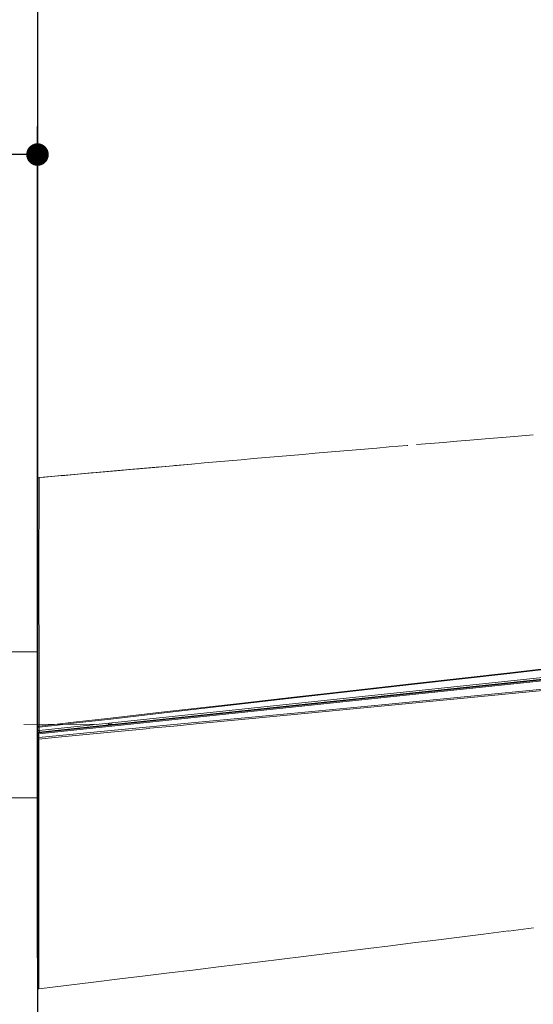
# Model space of a CAD drawing. Units: millimetres. Extents: x 72 to 9921, y -938 to 626.
# Drawn here: x 8758 to 8849, y -269 to -94 of the extents above; entities that cross this region are included whole.
import ezdxf

# ---------------------------------------------------------------- set-up
doc = ezdxf.new("R2010")
doc.units = ezdxf.units.MM
doc.header["$MEASUREMENT"] = 0
doc.linetypes.add('CENTER', pattern=[2, 1.25, -0.25, 0.25, -0.25])
doc.layers.add('Centerline', color=4, linetype='CENTER', lineweight=15)
doc.layers.add('Dimensions', color=7, linetype='Continuous')
doc.layers.add('Wall_Floor', color=7, linetype='Continuous')
doc.styles.get("Standard").update_dxf_attribs({"font": 'helr45w_0.ttf'})
doc.dimstyles.get("Standard").update_dxf_attribs({"dimscale": 5, "dimtxt": 2.5, "dimasz": 0.8, "dimexe": 1, "dimexo": 1, "dimgap": 1, "dimtad": 2, "dimtih": 1, "dimtoh": 1, "dimdec": 0, "dimzin": 0, "dimdsep": 46, "dimtxsty": 'Standard', "dimblk": 'DOT', "dimcen": 2, "dimclrd": 1, "dimclre": 1, "dimclrt": 1, "dimadec": 0, "dimazin": 0, "dimtfac": 1, "dimtdec": 0, "dimtofl": 0, "dimtmove": 0, "dimatfit": 3, "dimfxl": 1, "dimtolj": 1, "dimtzin": 0, "dimarcsym": 0})

# ---------------------------------------------------------------- blocks, each defined once
blk = doc.blocks.new('_Dot')
at = {"color": 0, "linetype": 'ByBlock', "lineweight": -2}
blk.add_line((-0.5, 0), (-1, 0), dxfattribs=at)
at = {"color": 0, "linetype": 'ByBlock', "const_width": 0.5}
blk.add_lwpolyline([(-0.25, 0, 1), (0.25, 0, 1)], format="xyb", close=True, dxfattribs=at)
blk = doc.blocks.new('*D3')
at = {"layer": 'Dimensions', "color": 1, "lineweight": -2, "transparency": 16777216}
for p, q in [((9266.52, -173.69), (9266.52, -292.08)), ((8760.74, -270.56), (8760.74, -292.08)), ((9262.52, -287.08), (8764.74, -287.08))]:
    blk.add_line(p, q, dxfattribs=at)
at = {"layer": 'Dimensions', "color": 1, "lineweight": -2, "transparency": 16777216, "xscale": 4, "yscale": 4, "zscale": 4, "rotation": 180}
blk.add_blockref('_Dot', (8760.74, -287.08), dxfattribs=at)
at = {"layer": 'Dimensions', "color": 1, "lineweight": -2, "transparency": 16777216, "xscale": 4, "yscale": 4, "zscale": 4}
blk.add_blockref('_Dot', (9266.52, -287.08), dxfattribs=at)
at = {"layer": 'Dimensions', "color": 1, "transparency": 16777216, "insert": (9013.63, -298.49), "char_height": 12.5, "attachment_point": 5}
blk.add_mtext('\\A1;506', dxfattribs=at)
blk = doc.blocks.new('*D6')
at = {"layer": 'Dimensions', "color": 1, "lineweight": -2, "transparency": 16777216}
for p, q in [((8712.83, -243.33), (8712.83, -112.6)), ((8760.74, -260.29), (8760.74, -112.6)), ((8712.83, -117.6), (8646.95, -117.6)), ((8756.74, -117.6), (8716.83, -117.6))]:
    blk.add_line(p, q, dxfattribs=at)
at = {"layer": 'Dimensions', "color": 1, "lineweight": -2, "transparency": 16777216, "xscale": 4, "yscale": 4, "zscale": 4, "rotation": 180}
blk.add_blockref('_Dot', (8712.83, -117.6), dxfattribs=at)
at = {"layer": 'Dimensions', "color": 1, "lineweight": -2, "transparency": 16777216, "xscale": 4, "yscale": 4, "zscale": 4}
blk.add_blockref('_Dot', (8760.74, -117.6), dxfattribs=at)
at = {"layer": 'Dimensions', "color": 1, "transparency": 16777216, "insert": (8673.66, -106.18), "char_height": 12.5, "attachment_point": 5}
blk.add_mtext('\\A1;48-58', dxfattribs=at)
blk = doc.blocks.new('*D10')
at = {"layer": 'Dimensions', "color": 1, "lineweight": -2, "transparency": 16777216}
for p, q in [((8653.32, -218.87), (8613.49, -218.87)), ((8618.49, -222.87), (8618.49, -831.78)), ((8755.75, -835.78), (8613.49, -835.78))]:
    blk.add_line(p, q, dxfattribs=at)
at = {"layer": 'Dimensions', "color": 1, "lineweight": -2, "transparency": 16777216, "xscale": 4, "yscale": 4, "zscale": 4}
for p, rotation in [((8618.49, -218.87), 90), ((8618.49, -835.78), 270)]:
    blk.add_blockref('_Dot', p, dxfattribs=dict(at, rotation=rotation))
at = {"layer": 'Dimensions', "color": 1, "transparency": 16777216, "insert": (8594.67, -445.18), "char_height": 12.5, "attachment_point": 5}
blk.add_mtext('\\A1;2150', dxfattribs=at)

msp = doc.modelspace()

# ---------------------------------------------------------------- linework, layer by layer
at = {"lineweight": 9}
for p, q in [((9266.3, -167.19), (8760.92, -220.31)), ((9266.2, -167.1), (8761.08, -220.19)), ((8843.26, -167.85), (8840.99, -168.04)), ((8845.5, -167.66), (8843.25, -167.85)), ((8848.81, -167.39), (8845.5, -167.66)), ((8823.23, -169.53), (8826.43, -169.26)), ((8826.43, -169.26), (8826.54, -169.25)), ((8830.49, -168.92), (8828.09, -169.12)), ((8832.87, -168.71), (8830.49, -168.92)), ((8835.22, -168.52), (8832.87, -168.71)), ((8837.55, -168.32), (8835.22, -168.52)), ((8840.99, -168.03), (8837.55, -168.32)), ((8782.47, -173.07), (8779.74, -173.32)), ((8782.14, -173.11), (8780.48, -173.25)), ((8781.58, -173.15), (8788.12, -172.58)), ((8785.43, -172.81), (8782.14, -173.11)), ((8788.15, -172.57), (8785.16, -172.84)), ((8761.01, -174.98), (8767.91, -174.36)), ((8762.62, -174.83), (8761.01, -174.98)), ((8763.21, -174.79), (8761.43, -174.95)), ((8765.55, -174.57), (8762.62, -174.84)), ((8768.46, -174.32), (8764.98, -174.63)), ((8768.51, -174.31), (8766.75, -174.47)), ((8767.91, -174.36), (8775.03, -173.74)), ((8771.33, -174.06), (8768.46, -174.31)), ((8770.25, -174.15), (8768.51, -174.31)), ((8771.99, -174), (8770.25, -174.15)), ((8775.42, -173.69), (8771.33, -174.06)), ((8773.71, -173.85), (8771.99, -174)), ((8776.97, -173.56), (8774.81, -173.75)), ((8775.03, -173.74), (8781.58, -173.15)), ((8777.12, -173.54), (8775.42, -173.69)), ((8780.48, -173.25), (8776.97, -173.56)), ((8778.8, -173.39), (8777.12, -173.54)), ((8760.74, -178.68), (8760.74, -175.28)), ((8760.74, -175.28), (8760.74, -178.65)), ((8760.85, -175.06), (8760.83, -175.07)), ((8760.86, -175.04), (8760.85, -175.06)), ((8760.87, -175.03), (8760.86, -175.04)), ((8760.89, -175.03), (8760.88, -175.03)), ((8760.9, -175.01), (8760.89, -175.02)), ((8760.95, -174.99), (8760.93, -175)), ((8760.98, -174.98), (8760.95, -174.99)), ((8761, -174.98), (8760.98, -174.98)), ((8761.01, -174.98), (8761.01, -175.09)), ((8761.02, -175.09), (8761.01, -176.7)), ((8761.01, -176.7), (8761.01, -177.91)), ((8761.01, -177.91), (8761.01, -178.35)), ((8761.01, -178.35), (8761.01, -179.49)), ((8760.74, -178.64), (8760.75, -219.3)), ((8761.01, -179.49), (8761.01, -181.1)), ((8761.01, -181.1), (8761.01, -182.87)), ((8760.95, -220.5), (9116.53, -183.13)), ((8761.01, -182.87), (8761, -185.4)), ((9114.97, -182.69), (8761.05, -219.89)), ((8761, -185.4), (8761, -187.23)), ((8761, -187.22), (8761, -191.53)), ((8761, -191.53), (8761, -193.67)), ((8761, -193.67), (8761, -195.89)), ((8761, -195.89), (8761, -198.04)), ((8761, -198.04), (8761, -200.11)), ((8761, -200.11), (8761.01, -202.08)), ((8761.01, -202.08), (8761.01, -203.94)), ((8761.01, -203.94), (8761.01, -205.66)), ((8740.79, -205.89), (8760.75, -205.89)), ((8761.01, -205.66), (8761.01, -208.75)), ((8844.65, -209.62), (8861.38, -207.72)), ((8844.66, -209.74), (8861.4, -207.84)), ((8761.01, -208.75), (8761.02, -212.56)), ((8827.68, -211.54), (8844.65, -209.62)), ((8827.7, -211.68), (8844.66, -209.74)), ((8812.68, -213.26), (8827.68, -211.54)), ((8761.02, -212.56), (8761.02, -216.44)), ((8806.82, -213.92), (8812.68, -213.26)), ((8806.84, -214.05), (8827.7, -211.68)), ((8851.76, -212.45), (8837.1, -213.87)), ((8851.76, -212.65), (8837.1, -214.07)), ((8782.24, -216.72), (8796.61, -215.09)), ((8782.25, -216.87), (8806.84, -214.05)), ((8796.61, -215.08), (8806.82, -213.92)), ((8837.1, -214.07), (8821.78, -215.55)), ((8837.1, -213.87), (8821.89, -215.32)), ((8761.02, -216.44), (8761.02, -219.13)), ((8773.72, -217.69), (8782.24, -216.72)), ((8820.68, -215.43), (8805.77, -216.86)), ((8821.78, -215.55), (8805.77, -217.1)), ((8821.88, -215.32), (8820.68, -215.43)), ((8764.25, -218.76), (8767.12, -218.43)), ((8767.12, -218.43), (8773.73, -217.69)), ((8767.14, -218.6), (8773.75, -217.85)), ((8773.75, -217.85), (8782.25, -216.87)), ((8800.69, -217.34), (8784.95, -218.84)), ((8805.77, -217.1), (8789.54, -218.65)), ((8801.89, -217.23), (8800.7, -217.35)), ((8805.77, -216.86), (8801.89, -217.23)), ((8760.75, -219.3), (8760.74, -262.44)), ((8760.76, -219.27), (8760.75, -219.27)), ((8760.75, -219.27), (8760.75, -219.29)), ((8760.75, -219.29), (8760.75, -219.29)), ((8760.75, -219.29), (8760.75, -219.3)), ((8761.04, -219.3), (8760.75, -219.3)), ((8761.04, -219.89), (8760.75, -219.89)), ((8760.77, -219.24), (8760.76, -219.25)), ((8760.76, -219.25), (8760.76, -219.25)), ((8760.76, -219.25), (8760.76, -219.26)), ((8760.76, -219.26), (8760.76, -219.27)), ((8760.78, -219.23), (8760.77, -219.23)), ((8760.77, -219.23), (8760.77, -219.24)), ((8760.79, -219.21), (8760.78, -219.22)), ((8760.78, -219.22), (8760.78, -219.23)), ((8760.78, -219.23), (8760.78, -219.23)), ((8760.8, -219.21), (8760.79, -219.21)), ((8760.81, -219.19), (8760.8, -219.2)), ((8760.8, -219.2), (8760.8, -219.21)), ((8760.82, -219.19), (8760.81, -219.19)), ((8760.83, -219.18), (8760.82, -219.18)), ((8760.82, -219.18), (8760.82, -219.18)), ((8760.82, -219.18), (8760.82, -219.19)), ((8760.84, -219.17), (8760.83, -219.18)), ((8760.83, -219.18), (8760.83, -219.18)), ((8760.85, -219.17), (8760.84, -219.17)), ((8760.86, -219.17), (8760.85, -219.17)), ((8760.87, -219.16), (8760.86, -219.16)), ((8760.86, -219.16), (8760.86, -219.17)), ((8760.89, -219.15), (8760.87, -219.15)), ((8760.87, -219.15), (8760.87, -219.16)), ((8760.9, -219.15), (8760.89, -219.15)), ((8760.89, -219.15), (8760.89, -219.15)), ((8760.91, -219.14), (8760.9, -219.15)), ((8760.92, -219.14), (8760.91, -219.14)), ((8760.93, -219.14), (8760.92, -219.14)), ((8760.94, -219.14), (8760.93, -219.14)), ((8760.95, -220.5), (8760.93, -220.31)), ((8760.95, -219.13), (8760.94, -219.13)), ((8760.94, -219.13), (8760.94, -219.14)), ((8760.97, -219.13), (8760.95, -219.13)), ((8774.4, -219.85), (8760.95, -221.13)), ((8760.98, -219.13), (8760.97, -219.13)), ((8760.99, -219.13), (8760.98, -219.13)), ((8761, -219.13), (8760.99, -219.13)), ((8761.02, -219.13), (8761, -219.13)), ((8761.02, -219.13), (8764.25, -218.76)), ((8761.02, -219.13), (8761.02, -219.13)), ((8761.02, -219.13), (8761.04, -219.3)), ((8761.04, -219.3), (8764.27, -218.93)), ((8761.04, -219.3), (8761.04, -219.89)), ((8761.04, -219.89), (8761.08, -220.19)), ((8761.08, -220.19), (8761.07, -220.3)), ((8774.41, -220.12), (8763.78, -221.15)), ((8764.27, -218.93), (8767.14, -218.6)), ((8780.69, -219.24), (8774.4, -219.85)), ((8780.72, -219.51), (8774.41, -220.12)), ((8781.89, -219.13), (8780.69, -219.25)), ((8784.97, -219.1), (8780.72, -219.5)), ((8784.94, -218.84), (8781.89, -219.13)), ((8789.54, -218.65), (8784.97, -219.1)), ((8760.74, -262.47), (8760.75, -222.07)), ((8760.75, -220.42), (8760.75, -220.42)), ((8760.75, -220.42), (8760.75, -220.42)), ((8760.75, -220.44), (8760.75, -220.43)), ((8760.75, -220.43), (8760.75, -220.43)), ((8760.76, -220.44), (8760.75, -220.44)), ((8760.75, -220.5), (8760.95, -220.5)), ((8760.75, -221.13), (8760.95, -221.13)), ((8760.75, -221.3), (8760.75, -221.31)), ((8760.75, -221.31), (8760.75, -221.32)), ((8760.75, -221.32), (8760.75, -221.32)), ((8760.75, -221.32), (8760.75, -221.33)), ((8760.75, -221.33), (8760.76, -221.33)), ((8760.75, -221.71), (8760.75, -222.02)), ((8760.76, -220.45), (8760.76, -220.44)), ((8760.76, -220.45), (8760.76, -220.45)), ((8760.76, -221.33), (8760.76, -221.33)), ((8760.76, -221.33), (8760.76, -221.34)), ((8760.76, -221.34), (8760.76, -221.35)), ((8760.76, -221.35), (8760.76, -221.36)), ((8760.76, -221.36), (8760.77, -221.36)), ((8760.77, -221.36), (8760.77, -221.36)), ((8760.77, -221.36), (8760.78, -221.36)), ((8760.78, -221.36), (8760.78, -221.37)), ((8760.78, -221.37), (8760.78, -221.37)), ((8760.78, -221.37), (8760.79, -221.37)), ((8760.79, -221.37), (8760.8, -221.38)), ((8760.8, -221.38), (8760.8, -221.38)), ((8760.8, -221.38), (8760.81, -221.39)), ((8760.81, -221.39), (8760.81, -221.4)), ((8760.81, -221.4), (8760.81, -221.4)), ((8760.81, -221.4), (8760.82, -221.4)), ((8760.82, -221.4), (8760.83, -221.4)), ((8760.83, -221.4), (8760.83, -221.4)), ((8760.83, -221.4), (8760.84, -221.41)), ((8760.84, -221.41), (8760.85, -221.41)), ((8760.85, -221.41), (8760.85, -221.41)), ((8760.85, -221.41), (8760.86, -221.41)), ((8760.86, -221.41), (8760.87, -221.41)), ((8760.87, -221.41), (8760.87, -221.42)), ((8760.87, -221.42), (8760.88, -221.42)), ((8760.88, -221.42), (8760.89, -221.42)), ((8760.89, -221.42), (8760.9, -221.42)), ((8760.9, -221.42), (8760.9, -221.42)), ((8760.9, -221.42), (8760.91, -221.42)), ((8760.91, -221.42), (8760.91, -221.42)), ((8760.91, -221.42), (8760.93, -221.42)), ((8760.93, -221.42), (8760.94, -221.42)), ((8760.94, -221.42), (8760.95, -221.42)), ((8760.95, -221.13), (8760.95, -220.5)), ((8760.96, -221.42), (8760.95, -221.13)), ((8760.95, -221.42), (8760.96, -221.42)), ((8760.95, -223.87), (8760.96, -221.51)), ((8763.78, -221.15), (8760.96, -221.42)), ((8760.96, -221.51), (8760.96, -221.42)), ((8760.95, -225.28), (8760.95, -223.87)), ((8760.95, -226.81), (8760.95, -225.28)), ((8760.95, -228.47), (8760.95, -226.81)), ((8760.95, -230.28), (8760.95, -228.47)), ((8760.95, -232.22), (8760.95, -230.28)), ((8740.79, -231.85), (8760.75, -231.85)), ((8760.74, -231.85), (8760.74, -262.17)), ((8760.74, -262.17), (8760.74, -231.86)), ((8760.95, -234.32), (8760.95, -232.22)), ((8760.95, -243.36), (8760.95, -234.32)), ((8760.96, -252.86), (8760.95, -243.36)), ((8760.96, -262.37), (8760.96, -252.86)), ((8844.38, -255.51), (8848.87, -254.94)), ((8831.5, -257.13), (8835.69, -256.6)), ((8835.69, -256.6), (8839.98, -256.06)), ((8839.98, -256.06), (8844.38, -255.5)), ((8815.64, -259.1), (8819.49, -258.62)), ((8819.49, -258.62), (8823.42, -258.13)), ((8823.42, -258.13), (8827.43, -257.63)), ((8827.42, -257.63), (8831.51, -257.13)), ((8800.29, -260.99), (8804.15, -260.52)), ((8804.16, -260.52), (8807.97, -260.04)), ((8807.97, -260.04), (8811.8, -259.57)), ((8811.8, -259.57), (8815.64, -259.1)), ((8760.74, -262.17), (8760.74, -265.55)), ((8760.74, -262.44), (8760.74, -262.17)), ((8788.34, -262.45), (8792.42, -261.95)), ((8792.42, -261.95), (8796.38, -261.47)), ((8796.38, -261.47), (8800.3, -260.99)), ((8760.74, -262.41), (8760.74, -262.44)), ((8760.74, -262.44), (8760.74, -262.44)), ((8760.74, -262.44), (8760.74, -262.44)), ((8760.74, -265.56), (8760.74, -262.48)), ((8760.96, -265.03), (8760.96, -262.37)), ((8770.69, -264.59), (8775.37, -264.02)), ((8775.37, -264.02), (8779.85, -263.48)), ((8779.85, -263.48), (8784.15, -262.96)), ((8784.15, -262.96), (8788.34, -262.45)), ((8760.74, -265.56), (8760.74, -265.56)), ((8760.96, -265.7), (8760.96, -265.03)), ((8760.96, -265.75), (8765.84, -265.17)), ((8760.96, -265.75), (8760.96, -265.7)), ((8765.84, -265.17), (8770.69, -264.59))]:
    msp.add_line(p, q, dxfattribs=at)
for points in [[(8823.23, -169.53), (8811.54, -170.53), (8799.84, -171.54), (8788.15, -172.57)], [(8761.01, -174.98), (8760.86, -174.99), (8760.74, -175.13), (8760.74, -175.28)], [(8760.75, -219.89), (8760.75, -219.98), (8760.78, -220.06), (8760.85, -220.11)], [(8760.93, -220.31), (8760.82, -220.31), (8760.75, -220.4), (8760.75, -220.51)], [(8760.85, -220.11), (8760.91, -220.17), (8760.99, -220.2), (8761.08, -220.19)], [(8760.74, -265.56), (8760.74, -265.61), (8760.77, -265.67), (8760.81, -265.71)], [(8760.81, -265.71), (8760.86, -265.74), (8760.9, -265.76), (8760.97, -265.75)]]:
    msp.add_open_spline(points, degree=3, dxfattribs=at)
at = {"layer": 'Centerline', "ltscale": 10}
msp.add_line((8658.32, -218.87), (8774.09, -218.79), dxfattribs=at)
at = {"layer": 'Wall_Floor', "color": 3}
msp.add_line((8760.75, -55.23), (8760.75, -799.08), dxfattribs=at)

# ---------------------------------------------------------------- dimensions: what is measured, and where the dimension line sits
at = {"layer": 'Dimensions'}
dim = msp.add_linear_dim(base=(8712.83, -117.6), p1=(8760.74, -265.29), p2=(8712.83, -248.33), text='48-58', dimstyle='Standard', dxfattribs=at)
dim.commit()
dim.dimension.update_dxf_attribs({"geometry": '*D6', "text_midpoint": (8673.66, -117.6), "dimtype": 160})
dim = msp.add_linear_dim(base=(8760.74, -287.08), p1=(9266.52, -168.69), p2=(8760.74, -265.56), dimstyle='Standard', dxfattribs=at)
dim.commit()
dim.dimension.update_dxf_attribs({"geometry": '*D3', "text_midpoint": (9013.63, -287.08), "dimtype": 160})
dim = msp.add_linear_dim(base=(8618.49, -835.78), p1=(8658.32, -218.87), p2=(8760.75, -835.78), angle=90, text='2150', dimstyle='Standard', dxfattribs=at)
dim.commit()
dim.dimension.update_dxf_attribs({"geometry": '*D10', "text_midpoint": (8618.49, -445.18), "dimtype": 160})

doc.saveas('drawing.dxf')
